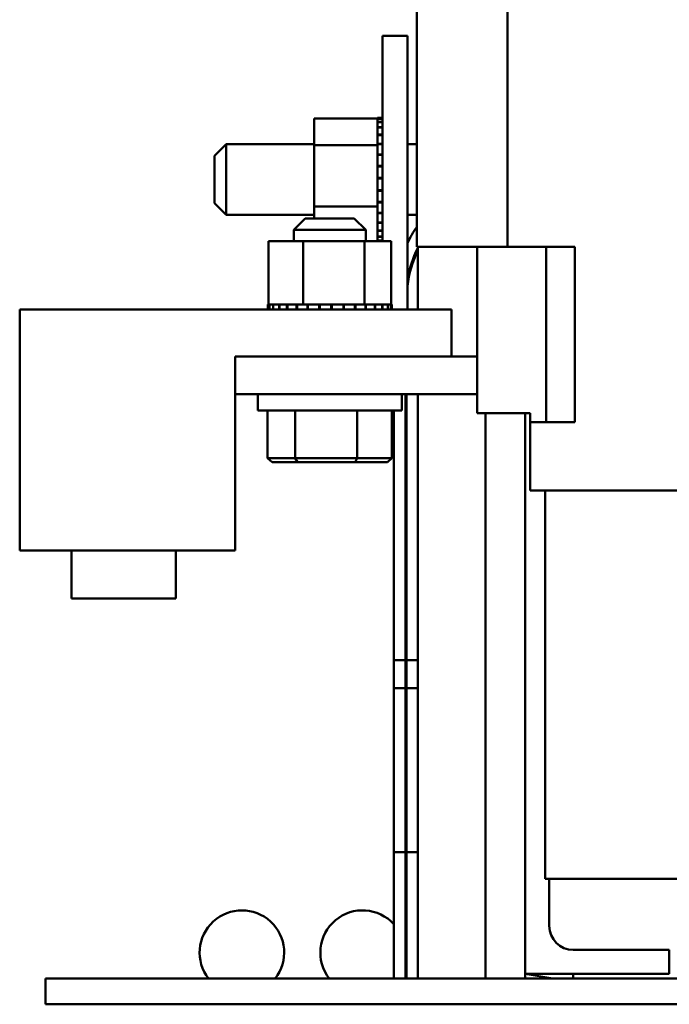
# Model space of a CAD drawing. Units: inches. Extents: x 4 to 172, y 2 to 134.
# Drawn here: x 68 to 72, y 109 to 114 of the extents above; entities that cross this region are included whole.
import ezdxf

# ---------------------------------------------------------------- set-up
doc = ezdxf.new("R2010")
doc.units = ezdxf.units.IN
doc.header["$LTSCALE"] = 8
doc.header["$MEASUREMENT"] = 0
doc.layers.add('Visible (ANSI)', color=7, linetype='Continuous', lineweight=50)

msp = doc.modelspace()

# ---------------------------------------------------------------- linework, layer by layer
at = {"layer": 'Visible (ANSI)'}
for p, q in [((70.6879, 114.3312), (70.6879, 112.6776)), ((70.2154, 114.2131), (70.2154, 112.6776)), ((70.0365, 113.7747), (70.1665, 113.7747)), ((70.0365, 112.7069), (70.0365, 113.7747)), ((70.1665, 112.3519), (70.1665, 113.7747)), ((69.6815, 113.3441), (70.0105, 113.3441)), ((69.6815, 113.3441), (69.6815, 113.2062)), ((70.0105, 113.3478), (70.0105, 113.3436)), ((70.0105, 113.3478), (70.0365, 113.3478)), ((70.0105, 113.3436), (70.0365, 113.3436)), ((70.0105, 113.3431), (70.0105, 113.3436)), ((70.0105, 113.3431), (70.0365, 113.3431)), ((70.0105, 113.3431), (70.0105, 113.3272)), ((70.0105, 113.3272), (70.0365, 113.3272)), ((70.0105, 113.3261), (70.0105, 113.3272)), ((70.0105, 113.3261), (70.0365, 113.3261)), ((70.0105, 113.3261), (70.0105, 113.2993)), ((70.0105, 113.2993), (70.0365, 113.2993)), ((70.0105, 113.2976), (70.0105, 113.2993)), ((70.0105, 113.2976), (70.0365, 113.2976)), ((70.0105, 113.2976), (70.0105, 113.2608)), ((70.0105, 113.2608), (70.0365, 113.2608)), ((70.0105, 113.2586), (70.0105, 113.2608)), ((70.0105, 113.2586), (70.0365, 113.2586)), ((70.0105, 113.2586), (70.0105, 113.2299)), ((69.1625, 113.1507), (69.2225, 113.2107)), ((69.2225, 113.2107), (69.2225, 112.8437)), ((69.6815, 113.2107), (69.2225, 113.2107)), ((69.6815, 113.2062), (70.0105, 113.2062)), ((69.6815, 113.2062), (69.6815, 112.8868)), ((70.0105, 113.2132), (70.0105, 113.2299)), ((70.0105, 113.2107), (70.0105, 113.2132)), ((70.0105, 113.2132), (70.0365, 113.2132)), ((70.0105, 113.2107), (70.0105, 113.2079)), ((70.0105, 113.2107), (70.0365, 113.2107)), ((70.0105, 113.2062), (70.0105, 113.2079)), ((70.0105, 113.1583), (70.0105, 113.2062)), ((70.2154, 113.2107), (70.1665, 113.2107)), ((69.1625, 112.9037), (69.1625, 113.1507)), ((70.0105, 113.1555), (70.0105, 113.1583)), ((70.0105, 113.1583), (70.0365, 113.1583)), ((70.0105, 113.1555), (70.0105, 113.0984)), ((70.0105, 113.1555), (70.0365, 113.1555)), ((70.0105, 113.0954), (70.0105, 113.0984)), ((70.0105, 113.0984), (70.0365, 113.0984)), ((70.0105, 113.0954), (70.0105, 113.0356)), ((70.0105, 113.0954), (70.0365, 113.0954)), ((70.0105, 113.0325), (70.0105, 113.0356)), ((70.0105, 113.0356), (70.0365, 113.0356)), ((70.0105, 113.0325), (70.0105, 112.9724)), ((70.0105, 113.0325), (70.0365, 113.0325)), ((70.0105, 112.9693), (70.0105, 112.9724)), ((70.0105, 112.9724), (70.0365, 112.9724)), ((70.0105, 112.9693), (70.0105, 112.9518)), ((70.0105, 112.9693), (70.0365, 112.9693)), ((70.0105, 112.9237), (70.0105, 112.9518)), ((69.1625, 112.9037), (69.2225, 112.8437)), ((70.0105, 112.9237), (70.0105, 112.9112)), ((70.0105, 112.9083), (70.0105, 112.9112)), ((70.0105, 112.9112), (70.0365, 112.9112)), ((70.0105, 112.9083), (70.0365, 112.9083)), ((70.0105, 112.8868), (70.0105, 112.9083)), ((69.6815, 112.8437), (69.2225, 112.8437)), ((69.6815, 112.8868), (70.0105, 112.8868)), ((69.6815, 112.8868), (69.6815, 112.8249)), ((70.0105, 112.868), (70.0105, 112.8868)), ((70.0105, 112.868), (70.0105, 112.8543)), ((70.0105, 112.8517), (70.0105, 112.8543)), ((70.0105, 112.8543), (70.0365, 112.8543)), ((70.0105, 112.8517), (70.0105, 112.804)), ((70.0105, 112.8517), (70.0365, 112.8517)), ((70.2154, 112.8437), (70.1665, 112.8437)), ((69.6352, 112.8249), (69.5752, 112.7649)), ((69.6352, 112.8249), (69.8902, 112.8249)), ((69.8902, 112.8249), (69.9502, 112.7649)), ((70.0105, 112.8018), (70.0105, 112.804)), ((70.0105, 112.804), (70.0365, 112.804)), ((70.0105, 112.8018), (70.0105, 112.7622)), ((70.0105, 112.8018), (70.0365, 112.8018)), ((69.9502, 112.7649), (69.5752, 112.7649)), ((69.5752, 112.7069), (69.5752, 112.7649)), ((69.9502, 112.7069), (69.9502, 112.7649)), ((70.0105, 112.7604), (70.0105, 112.7622)), ((70.0105, 112.7622), (70.0365, 112.7622)), ((70.0105, 112.7604), (70.0105, 112.7305)), ((70.0105, 112.7604), (70.0365, 112.7604)), ((69.4432, 112.7069), (69.4432, 112.3779)), ((69.6248, 112.7069), (69.4432, 112.7069)), ((69.6248, 112.7069), (69.6248, 112.3779)), ((69.9442, 112.7069), (69.6248, 112.7069)), ((69.9442, 112.7069), (69.9442, 112.3779)), ((70.0821, 112.7069), (69.9442, 112.7069)), ((70.0105, 112.7292), (70.0105, 112.7305)), ((70.0105, 112.7305), (70.0365, 112.7305)), ((70.0105, 112.7292), (70.0105, 112.7101)), ((70.0105, 112.7292), (70.0365, 112.7292)), ((70.0105, 112.7094), (70.0105, 112.7101)), ((70.0105, 112.7101), (70.0365, 112.7101)), ((70.0105, 112.7094), (70.0365, 112.7094)), ((70.0105, 112.7069), (70.0105, 112.7094)), ((70.0821, 112.7069), (70.0821, 112.3779)), ((70.2154, 112.6776), (70.5304, 112.6776)), ((70.2205, 112.3519), (70.2205, 112.6776)), ((70.5304, 112.6776), (70.8887, 112.6776)), ((70.5304, 112.6776), (70.5304, 111.8115)), ((70.8887, 112.6776), (71.0386, 112.6776)), ((70.8887, 112.6776), (70.8887, 111.7643)), ((71.0386, 112.6776), (71.0386, 111.7643)), ((69.4396, 112.3779), (69.4397, 112.3779)), ((69.4396, 112.3779), (69.4396, 112.3519)), ((69.4432, 112.3779), (69.4397, 112.3779)), ((69.4397, 112.3779), (69.4397, 112.3519)), ((69.4432, 112.3779), (69.4473, 112.3779)), ((69.4473, 112.3779), (69.448, 112.3779)), ((69.4473, 112.3779), (69.4473, 112.3519)), ((69.4672, 112.3779), (69.448, 112.3779)), ((69.448, 112.3779), (69.448, 112.3519)), ((69.4672, 112.3779), (69.4685, 112.3779)), ((69.4672, 112.3779), (69.4672, 112.3519)), ((69.4984, 112.3779), (69.4685, 112.3779)), ((69.4685, 112.3779), (69.4685, 112.3519)), ((69.4984, 112.3779), (69.5002, 112.3779)), ((69.4984, 112.3779), (69.4984, 112.3519)), ((69.5398, 112.3779), (69.5002, 112.3779)), ((69.5002, 112.3779), (69.5002, 112.3519)), ((69.5398, 112.3779), (69.542, 112.3779)), ((69.5398, 112.3779), (69.5398, 112.3519)), ((69.5897, 112.3779), (69.542, 112.3779)), ((69.542, 112.3779), (69.542, 112.3519)), ((69.5897, 112.3779), (69.5923, 112.3779)), ((69.5897, 112.3779), (69.5897, 112.3519)), ((69.606, 112.3779), (69.5923, 112.3779)), ((69.5923, 112.3779), (69.5923, 112.3519)), ((69.606, 112.3779), (69.6248, 112.3779)), ((69.6248, 112.3779), (69.6462, 112.3779)), ((69.6462, 112.3779), (69.6491, 112.3779)), ((69.6462, 112.3779), (69.6462, 112.3519)), ((69.6617, 112.3779), (69.6491, 112.3779)), ((69.6491, 112.3779), (69.6491, 112.3519)), ((69.6617, 112.3779), (69.6898, 112.3779)), ((69.7073, 112.3779), (69.6898, 112.3779)), ((69.7073, 112.3779), (69.7103, 112.3779)), ((69.7073, 112.3779), (69.7073, 112.3519)), ((69.7705, 112.3779), (69.7103, 112.3779)), ((69.7103, 112.3779), (69.7103, 112.3519)), ((69.7705, 112.3779), (69.7736, 112.3779)), ((69.7705, 112.3779), (69.7705, 112.3519)), ((69.8333, 112.3779), (69.7736, 112.3779)), ((69.7736, 112.3779), (69.7736, 112.3519)), ((69.8333, 112.3779), (69.8364, 112.3779)), ((69.8333, 112.3779), (69.8333, 112.3519)), ((69.8935, 112.3779), (69.8364, 112.3779)), ((69.8364, 112.3779), (69.8364, 112.3519)), ((69.8935, 112.3779), (69.8963, 112.3779)), ((69.8935, 112.3779), (69.8935, 112.3519)), ((69.8963, 112.3779), (69.8963, 112.3519)), ((69.8963, 112.3779), (69.9442, 112.3779)), ((69.9442, 112.3779), (69.9459, 112.3779)), ((69.9486, 112.3779), (69.9459, 112.3779)), ((69.9486, 112.3779), (69.9512, 112.3779)), ((69.9486, 112.3779), (69.9486, 112.3519)), ((69.9512, 112.3779), (69.9512, 112.3519)), ((69.9512, 112.3779), (69.9679, 112.3779)), ((69.9966, 112.3779), (69.9679, 112.3779)), ((69.9966, 112.3779), (69.9987, 112.3779)), ((69.9966, 112.3779), (69.9966, 112.3519)), ((70.0356, 112.3779), (69.9987, 112.3779)), ((69.9987, 112.3779), (69.9987, 112.3519)), ((70.0356, 112.3779), (70.0373, 112.3779)), ((70.0356, 112.3779), (70.0356, 112.3519)), ((70.0641, 112.3779), (70.0373, 112.3779)), ((70.0373, 112.3779), (70.0373, 112.3519)), ((70.0641, 112.3779), (70.0652, 112.3779)), ((70.0641, 112.3779), (70.0641, 112.3519)), ((70.081, 112.3779), (70.0652, 112.3779)), ((70.0652, 112.3779), (70.0652, 112.3519)), ((70.081, 112.3779), (70.0816, 112.3779)), ((70.081, 112.3779), (70.081, 112.3519)), ((70.0857, 112.3779), (70.0816, 112.3779)), ((70.0816, 112.3779), (70.0816, 112.3519)), ((70.0857, 112.3779), (70.0857, 112.3519)), ((68.1481, 111.0983), (68.1481, 112.3519)), ((68.1481, 112.3519), (70.3957, 112.3519)), ((70.3957, 112.3519), (70.3957, 112.1068)), ((69.2707, 112.1068), (69.2707, 111.0983)), ((70.3957, 112.1068), (69.2707, 112.1068)), ((70.5304, 112.1068), (70.3957, 112.1068)), ((69.2707, 111.9099), (70.5304, 111.9099)), ((69.3877, 111.8249), (69.3877, 111.9099)), ((70.1377, 111.8249), (70.1377, 111.9099)), ((70.1565, 111.9099), (70.1565, 110.5274)), ((70.1615, 110.5274), (70.1615, 111.9099)), ((70.2205, 108.8707), (70.2205, 111.9099)), ((69.3877, 111.8249), (70.1377, 111.8249)), ((69.4389, 111.8249), (69.4389, 111.5769)), ((69.5821, 111.8249), (69.5821, 111.5769)), ((69.9058, 111.8249), (69.9058, 111.5769)), ((70.0864, 111.8249), (70.0864, 111.5769)), ((70.0965, 110.5274), (70.0965, 111.8249)), ((70.5304, 111.8115), (70.806, 111.8115)), ((70.5731, 108.8707), (70.5731, 111.8115)), ((70.7805, 108.8947), (70.7805, 111.8115)), ((70.806, 111.8115), (70.806, 111.7643)), ((70.806, 111.7643), (70.8887, 111.7643)), ((70.806, 111.7643), (70.806, 111.4099)), ((70.8887, 111.7643), (71.0386, 111.7643)), ((69.462, 111.5569), (69.4389, 111.5769)), ((69.5821, 111.5769), (69.4389, 111.5769)), ((69.5949, 111.5569), (69.5821, 111.5769)), ((69.9058, 111.5769), (69.5821, 111.5769)), ((69.8956, 111.5569), (69.9058, 111.5769)), ((70.0864, 111.5769), (69.9058, 111.5769)), ((70.0634, 111.5569), (70.0864, 111.5769)), ((69.462, 111.5569), (69.5949, 111.5569)), ((69.5949, 111.5569), (69.8956, 111.5569)), ((69.8956, 111.5569), (70.0634, 111.5569)), ((73.2034, 111.4099), (70.806, 111.4099)), ((70.8847, 111.4099), (70.8847, 109.3902)), ((69.2707, 111.0983), (68.1481, 111.0983)), ((68.4179, 111.0983), (68.4179, 110.8483)), ((68.961, 111.0983), (68.961, 110.8483)), ((68.4179, 110.8483), (68.961, 110.8483)), ((70.0965, 110.5274), (70.0965, 110.381)), ((70.1565, 110.5274), (70.0965, 110.5274)), ((70.1565, 110.381), (70.1565, 110.5274)), ((70.1615, 110.5274), (70.1615, 110.381)), ((70.2205, 110.5274), (70.1615, 110.5274)), ((70.0965, 110.381), (70.0965, 109.5274)), ((70.1565, 110.381), (70.0965, 110.381)), ((70.1565, 109.5274), (70.1565, 110.381)), ((70.1615, 110.381), (70.1615, 109.5274)), ((70.2205, 110.381), (70.1615, 110.381)), ((70.0965, 108.8947), (70.0965, 109.5274)), ((70.0965, 109.5274), (70.1565, 109.5274)), ((70.1565, 109.5274), (70.1565, 108.8947)), ((70.1615, 108.8947), (70.1615, 109.5274)), ((70.1615, 109.5274), (70.2205, 109.5274)), ((70.8847, 109.3902), (73.3504, 109.3902)), ((70.9055, 109.3902), (70.9055, 109.1447)), ((71.0305, 109.0197), (71.5305, 109.0197)), ((71.5305, 109.0197), (71.5305, 108.8947)), ((71.5305, 108.8947), (70.7805, 108.8947)), ((70.9245, 108.8707), (70.7805, 108.8947)), ((70.7805, 108.8707), (70.7805, 108.8947)), ((71.0305, 108.8707), (71.0305, 108.8947)), ((68.2834, 108.8707), (73.9858, 108.8707)), ((68.2834, 108.7367), (68.2834, 108.8707)), ((78.5285, 108.7367), (68.2834, 108.7367))]:
    msp.add_line(p, q, dxfattribs=at)
for centre, radius, start, end in [((70.7805, 112.3947), 0.684, 145.6995, 153.8523), ((70.7805, 112.3947), 0.624, 153.823, 169.7287), ((70.7805, 112.3947), 0.619, 154.7809, 172.7126), ((69.3051, 109.0055), 0.22, 322.2218, 217.7782), ((69.9335, 109.0055), 0.22, 42.2021, 217.7782), ((71.0305, 109.1447), 0.125, 180, 270), ((70.7805, 108.8947), 0.684, 180, 182.0108), ((70.7805, 108.8947), 0.624, 180, 182.2042), ((70.7805, 108.8947), 0.619, 180, 182.222)]:
    msp.add_arc(centre, radius, start, end, dxfattribs=at)

doc.saveas('drawing.dxf')
